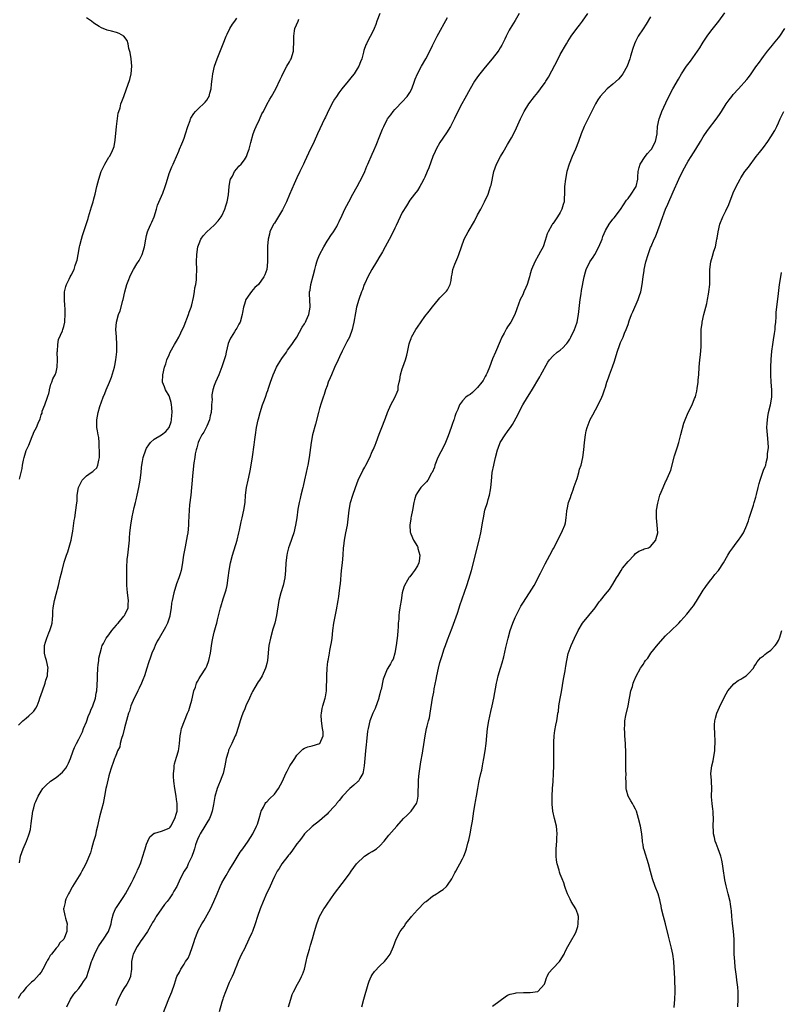
# Model space of a CAD drawing. Units: inches. Extents: x 2541000 to 2544000, y 1536750 to 1539000.
# Drawn here: x 2543223 to 2543426, y 1537178 to 1537439 of the extents above; entities that cross this region are included whole.
import ezdxf

# ---------------------------------------------------------------- set-up
doc = ezdxf.new("R2010")
doc.units = ezdxf.units.IN
doc.header["$MEASUREMENT"] = 0
doc.layers.add('LD25411536_10ft', color=41, linetype='Continuous')

msp = doc.modelspace()

# ---------------------------------------------------------------- linework, layer by layer
at = {"layer": 'LD25411536_10ft'}
for points, elevation in [([(2543318.98, 1537441.02), (2543318.24, 1537439), (2543317.93, 1537438.07), (2543317.51, 1537437), (2543317, 1537435.88), (2543315.96, 1537433.96), (2543315.48, 1537433), (2543315.34, 1537432.66), (2543314.81, 1537431.19), (2543314.72, 1537430.72), (2543314.22, 1537429), (2543313.84, 1537428.16), (2543313.42, 1537427), (2543313, 1537426.28), (2543312.17, 1537425), (2543311.68, 1537424.32), (2543311, 1537423.46), (2543310.6, 1537423), (2543308.94, 1537421), (2543308.11, 1537419.89), (2543307.48, 1537419), (2543307, 1537418.26), (2543306.28, 1537417), (2543305, 1537414.47), (2543304.55, 1537413.45), (2543304.32, 1537413), (2543303.72, 1537411.72), (2543302.49, 1537409), (2543301.56, 1537407), (2543300.08, 1537403.92), (2543299, 1537401.61), (2543298.69, 1537401), (2543297.74, 1537399), (2543297, 1537397.33), (2543296.24, 1537395.76), (2543295, 1537392.92), (2543294.21, 1537391), (2543293.15, 1537388.85), (2543291, 1537385.32), (2543290.78, 1537385), (2543289.82, 1537383), (2543289.68, 1537382.32), (2543289.34, 1537381), (2543289.18, 1537379.18), (2543289.15, 1537377.15), (2543289.17, 1537376.83), (2543289.14, 1537375), (2543288.97, 1537373), (2543288.45, 1537371.55), (2543288.2, 1537371), (2543286.73, 1537369), (2543285.81, 1537368.19), (2543284.89, 1537367.11), (2543284.47, 1537366.47), (2543283.43, 1537365), (2543283, 1537363.76), (2543282.77, 1537363), (2543282.48, 1537361.52), (2543282.4, 1537361), (2543281.86, 1537359), (2543281.55, 1537358.45), (2543281, 1537357.4), (2543280.76, 1537357), (2543280.38, 1537356.38), (2543279.46, 1537355), (2543279.3, 1537354.7), (2543279, 1537353.9), (2543278.74, 1537353.26), (2543278.16, 1537351), (2543277.95, 1537350.05), (2543277.63, 1537349), (2543277, 1537347.08), (2543276.2, 1537345), (2543275.33, 1537343), (2543275, 1537342.18), (2543274.62, 1537341), (2543274.34, 1537339.66), (2543274.37, 1537339), (2543274.43, 1537338.43), (2543274.31, 1537337), (2543274.28, 1537336.29), (2543274.14, 1537335), (2543273.96, 1537334.04), (2543273.7, 1537333), (2543273, 1537331.3), (2543272.25, 1537329.75), (2543271.69, 1537329), (2543271, 1537327.64), (2543270.72, 1537327), (2543270.41, 1537325.59), (2543270.2, 1537325), (2543269.97, 1537323.97), (2543269.84, 1537323), (2543269.61, 1537321.61), (2543269.33, 1537319), (2543268.99, 1537314.99), (2543268.77, 1537313), (2543268.44, 1537310.44), (2543268.29, 1537309), (2543268.16, 1537305.84), (2543268.15, 1537305), (2543267.96, 1537303), (2543267.83, 1537302.17), (2543267.23, 1537299.23), (2543266.84, 1537297), (2543266.47, 1537294.47), (2543266.2, 1537293), (2543265.9, 1537292.1), (2543265.62, 1537291), (2543265, 1537289.39), (2543264.24, 1537287), (2543263.8, 1537285), (2543263.68, 1537284.32), (2543263.51, 1537283), (2543263.2, 1537281), (2543263.16, 1537280.84), (2543263, 1537280.26), (2543262.59, 1537279), (2543262.07, 1537277.93), (2543260.32, 1537275), (2543259.85, 1537274.15), (2543259.31, 1537273), (2543259, 1537272.3), (2543258.45, 1537271), (2543258.05, 1537269.95), (2543257.56, 1537268.44), (2543257.11, 1537267), (2543256.46, 1537265), (2543256.06, 1537263.94), (2543255.67, 1537263), (2543255, 1537261.64), (2543254.7, 1537261), (2543254.19, 1537259.81), (2543253.74, 1537259), (2543252.87, 1537257), (2543252.44, 1537255.56), (2543252.23, 1537255), (2543251.97, 1537254.03), (2543251.14, 1537251.14), (2543250.68, 1537249.32), (2543250.33, 1537248.33), (2543250.02, 1537247), (2543249.89, 1537246.11), (2543249.32, 1537245), (2543249, 1537244.21), (2543248.7, 1537243.3), (2543248.5, 1537243), (2543248.19, 1537242.19), (2543247.56, 1537240.44), (2543247.19, 1537239), (2543247, 1537238.41), (2543246.38, 1537235.62), (2543246.22, 1537235), (2543245.86, 1537233), (2543245.46, 1537231), (2543245, 1537229.41), (2543244.5, 1537227.5), (2543244.13, 1537225.87), (2543243.96, 1537225), (2543243.65, 1537223.65), (2543243.44, 1537222.56), (2543242.92, 1537220.92), (2543242.36, 1537219), (2543242.12, 1537217.88), (2543240.89, 1537215), (2543240.2, 1537213.8), (2543239.84, 1537213), (2543239.49, 1537212.51), (2543237.32, 1537209), (2543237.23, 1537208.77), (2543236.52, 1537207.48), (2543236.23, 1537207), (2543235.56, 1537205.56), (2543235.35, 1537205), (2543235.33, 1537204.67), (2543235, 1537203.33), (2543234.93, 1537203), (2543234.93, 1537202.93), (2543235.25, 1537201.25), (2543235.43, 1537200.57), (2543235.92, 1537199), (2543235.81, 1537198.19), (2543235.82, 1537197), (2543234.98, 1537195), (2543233.99, 1537194.01), (2543233.4, 1537193), (2543233, 1537192.55), (2543231.75, 1537191), (2543231.4, 1537190.6), (2543231, 1537189.88), (2543230.65, 1537189.35), (2543230.49, 1537189), (2543229.47, 1537187), (2543229, 1537186.22), (2543228.47, 1537185.53), (2543227, 1537183.98), (2543226.45, 1537183.55), (2543225.87, 1537183), (2543225, 1537182.09), (2543224.08, 1537181), (2543223.61, 1537180.39), (2543222.84, 1537179.16)], 8760), ([(2543356.06, 1537441), (2543355, 1537439.15), (2543353.66, 1537437), (2543353.45, 1537436.55), (2543352.6, 1537435), (2543352.22, 1537434.22), (2543351.67, 1537433), (2543351.44, 1537432.56), (2543351, 1537431.86), (2543350.69, 1537431.31), (2543350.47, 1537431), (2543348.87, 1537429), (2543347, 1537426.77), (2543345.62, 1537425), (2543345, 1537424.16), (2543344.22, 1537423), (2543343.01, 1537421), (2543341.61, 1537418.39), (2543340.83, 1537417), (2543339.8, 1537415), (2543338.91, 1537413.09), (2543337.81, 1537411), (2543336.74, 1537409.26), (2543335, 1537406.73), (2543334.02, 1537405), (2543333.69, 1537404.31), (2543333.11, 1537403), (2543332.01, 1537399.99), (2543331.63, 1537399), (2543331, 1537397.54), (2543330.74, 1537397), (2543330.14, 1537395.86), (2543329.63, 1537395), (2543329, 1537394.01), (2543328.26, 1537393), (2543327, 1537391.36), (2543326.09, 1537389.91), (2543325, 1537388.1), (2543324.45, 1537387), (2543323.34, 1537384.66), (2543323, 1537383.99), (2543322.04, 1537381.96), (2543320.44, 1537379), (2543319.69, 1537377.69), (2543319.2, 1537376.8), (2543319, 1537376.49), (2543318.1, 1537375), (2543316.87, 1537373), (2543315.81, 1537371), (2543315, 1537369.22), (2543314.9, 1537369), (2543314.39, 1537367.61), (2543314.15, 1537367), (2543313.44, 1537365), (2543312.85, 1537363), (2543312.53, 1537361.47), (2543312.12, 1537359), (2543311.85, 1537357.85), (2543311.67, 1537357), (2543310.95, 1537355), (2543310.26, 1537353.74), (2543309.9, 1537353), (2543309, 1537351.26), (2543308.27, 1537349.73), (2543307.95, 1537349), (2543307, 1537346.93), (2543306.15, 1537345), (2543305.84, 1537344.16), (2543305.32, 1537343), (2543305, 1537342.07), (2543304.6, 1537341), (2543304.23, 1537339.77), (2543303.96, 1537339), (2543303.45, 1537337.45), (2543303, 1537336.02), (2543302.71, 1537335), (2543301.9, 1537331.9), (2543301.16, 1537329), (2543300.76, 1537327), (2543300.23, 1537323), (2543299.87, 1537321), (2543299.71, 1537320.29), (2543299.45, 1537319), (2543299.03, 1537317.03), (2543298.63, 1537315.37), (2543298.55, 1537315), (2543298.04, 1537313), (2543297.88, 1537312.12), (2543297.58, 1537311), (2543297.26, 1537309.26), (2543296.96, 1537307), (2543296.64, 1537305), (2543296.13, 1537303), (2543295, 1537299.71), (2543294.77, 1537299), (2543294.43, 1537297.57), (2543294.28, 1537297), (2543294.03, 1537295), (2543293.95, 1537293), (2543293.79, 1537291), (2543293.33, 1537289), (2543292.69, 1537287), (2543292.19, 1537285), (2543291.58, 1537281), (2543291.08, 1537279), (2543290.59, 1537277.41), (2543289.92, 1537275), (2543289.53, 1537273), (2543289.16, 1537269), (2543289, 1537268.25), (2543288.75, 1537267.25), (2543288.66, 1537267), (2543287.71, 1537265), (2543287, 1537263.83), (2543286.67, 1537263.33), (2543285.83, 1537261.83), (2543285.2, 1537260.8), (2543285, 1537260.4), (2543284.34, 1537259), (2543283.42, 1537257), (2543283, 1537255.95), (2543282.71, 1537255.29), (2543282.16, 1537253.84), (2543281.93, 1537253), (2543281.47, 1537251.47), (2543280.72, 1537249.28), (2543280.6, 1537249), (2543279.71, 1537247), (2543278.82, 1537245.18), (2543278.76, 1537245), (2543278.69, 1537244.69), (2543278.18, 1537243), (2543277.98, 1537242.02), (2543277.83, 1537241), (2543277.35, 1537239), (2543277, 1537238.13), (2543276.57, 1537237), (2543276.1, 1537235.9), (2543275.76, 1537235), (2543275.13, 1537232.87), (2543274.77, 1537230.77), (2543274.43, 1537229), (2543274.07, 1537227.93), (2543273.71, 1537227), (2543273, 1537225.86), (2543272.5, 1537225), (2543271.28, 1537223), (2543271, 1537222.43), (2543270.58, 1537221.42), (2543270.4, 1537221), (2543270.04, 1537220.04), (2543269.71, 1537219), (2543269.58, 1537218.42), (2543269, 1537216.9), (2543268.09, 1537215), (2543267.77, 1537214.23), (2543267.04, 1537213), (2543265.96, 1537211), (2543265.03, 1537209), (2543264.28, 1537207.72), (2543263.91, 1537207), (2543263.51, 1537206.49), (2543263, 1537205.72), (2543262.49, 1537205), (2543261.79, 1537204.21), (2543260.96, 1537203.04), (2543259.56, 1537201), (2543259.34, 1537200.66), (2543259, 1537200.01), (2543258.63, 1537199.37), (2543258.44, 1537199), (2543257.26, 1537197), (2543255.88, 1537195), (2543255.51, 1537194.49), (2543255, 1537193.83), (2543254.48, 1537193), (2543253.42, 1537191), (2543253.34, 1537190.66), (2543252.98, 1537189), (2543252.99, 1537187), (2543252.78, 1537185.22), (2543252.73, 1537185), (2543252.2, 1537183.8), (2543251.73, 1537183), (2543251, 1537181.87), (2543250.46, 1537181), (2543249.99, 1537180.01), (2543249.49, 1537179), (2543249, 1537177.8), (2543248.74, 1537177.26)], 8740), ([(2543261.32, 1537175), (2543262.94, 1537179.06), (2543263.69, 1537181), (2543264.4, 1537183), (2543265, 1537184.81), (2543265.08, 1537185), (2543265.79, 1537186.21), (2543266.11, 1537187), (2543267, 1537188.32), (2543267.39, 1537189), (2543268.05, 1537189.95), (2543268.47, 1537191), (2543269.21, 1537193), (2543269.64, 1537194.36), (2543269.87, 1537195), (2543270.67, 1537197), (2543270.77, 1537197.23), (2543271.71, 1537199), (2543272.2, 1537199.8), (2543274.01, 1537203), (2543274.93, 1537205), (2543275.78, 1537207), (2543276.59, 1537209), (2543277, 1537209.93), (2543277.61, 1537211), (2543278.14, 1537211.86), (2543279, 1537213.32), (2543280.04, 1537215), (2543281.91, 1537218.09), (2543282.63, 1537219), (2543284.02, 1537221), (2543285.26, 1537223), (2543286.25, 1537225), (2543286.47, 1537225.53), (2543286.96, 1537227.04), (2543287.4, 1537228.6), (2543287.49, 1537229), (2543288.06, 1537230.06), (2543288.53, 1537231), (2543288.74, 1537231.26), (2543289, 1537231.48), (2543289.73, 1537232.27), (2543291, 1537233.53), (2543292.11, 1537235), (2543293.17, 1537237), (2543294.05, 1537239), (2543294.35, 1537239.65), (2543295.11, 1537241), (2543295.85, 1537242.15), (2543296.44, 1537243), (2543297, 1537243.88), (2543298.11, 1537245), (2543298.52, 1537245.48), (2543299, 1537245.77), (2543299.9, 1537246.1), (2543301, 1537246.34), (2543303.03, 1537246.97), (2543303.05, 1537247), (2543303.95, 1537249), (2543303.93, 1537250.07), (2543303.82, 1537251), (2543303.53, 1537253), (2543303.47, 1537254.53), (2543303.49, 1537255), (2543303.72, 1537256.28), (2543303.91, 1537257), (2543304.5, 1537259), (2543304.58, 1537259.42), (2543304.82, 1537261), (2543304.92, 1537265), (2543305.04, 1537267), (2543305.22, 1537268.78), (2543305.25, 1537269), (2543305.58, 1537270.42), (2543305.63, 1537271), (2543305.72, 1537271.72), (2543306.02, 1537273), (2543306.17, 1537273.83), (2543306.31, 1537275), (2543306.52, 1537277), (2543306.81, 1537279), (2543307.51, 1537282.49), (2543307.94, 1537285), (2543308.09, 1537286.09), (2543308.34, 1537287.66), (2543308.49, 1537289), (2543308.55, 1537289.45), (2543308.83, 1537293), (2543309.07, 1537295), (2543309.28, 1537297), (2543309.39, 1537299), (2543309.46, 1537299.46), (2543309.62, 1537301), (2543310.02, 1537303), (2543310.39, 1537305), (2543310.86, 1537309), (2543311.26, 1537311), (2543311.84, 1537313), (2543312.51, 1537315), (2543313.29, 1537317), (2543314.49, 1537319.51), (2543315, 1537320.46), (2543315.32, 1537321), (2543316.34, 1537323), (2543317, 1537324.55), (2543317.21, 1537325), (2543317.75, 1537326.25), (2543318.01, 1537327), (2543318.81, 1537329.19), (2543319.57, 1537331), (2543320.35, 1537333), (2543320.51, 1537333.49), (2543321.03, 1537334.97), (2543321.93, 1537337), (2543322.99, 1537338.99), (2543323.66, 1537340.34), (2543323.86, 1537341), (2543323.89, 1537341.89), (2543324.18, 1537343), (2543324.38, 1537343.62), (2543324.5, 1537345), (2543325, 1537346.6), (2543325.11, 1537347), (2543325.83, 1537349), (2543326.16, 1537350.16), (2543326.37, 1537351), (2543326.74, 1537352.74), (2543326.82, 1537353.18), (2543327, 1537353.76), (2543327.33, 1537354.67), (2543327.47, 1537355), (2543328.57, 1537357), (2543329, 1537357.66), (2543331, 1537360.44), (2543332.14, 1537361.86), (2543333, 1537363.07), (2543334.59, 1537365), (2543335, 1537365.45), (2543336.54, 1537367), (2543336.75, 1537367.25), (2543337, 1537367.61), (2543337.75, 1537369), (2543337.98, 1537370.02), (2543338.08, 1537371), (2543338.23, 1537371.76), (2543338.43, 1537373), (2543339, 1537374.39), (2543339.23, 1537375), (2543339.73, 1537376.27), (2543340.06, 1537377), (2543340.7, 1537379), (2543341.43, 1537381), (2543342.53, 1537383), (2543344.16, 1537385.84), (2543345, 1537387.52), (2543345.86, 1537389), (2543346.26, 1537389.74), (2543346.88, 1537391), (2543347.79, 1537393), (2543348.17, 1537394.17), (2543348.47, 1537395), (2543348.59, 1537395.42), (2543349.34, 1537399), (2543350.05, 1537401), (2543351.07, 1537403), (2543351.82, 1537404.18), (2543353, 1537406.16), (2543354.04, 1537407.96), (2543354.72, 1537409.28), (2543355.36, 1537410.64), (2543356.43, 1537413), (2543357.42, 1537415), (2543358.65, 1537417), (2543360.16, 1537419), (2543361, 1537420.02), (2543361.77, 1537421), (2543363, 1537422.7), (2543363.19, 1537423), (2543363.87, 1537424.13), (2543366.44, 1537429), (2543367, 1537430.13), (2543368.63, 1537433), (2543369, 1537433.6), (2543369.92, 1537435), (2543371.38, 1537437), (2543372.11, 1537437.89), (2543372.94, 1537439), (2543374.3, 1537441)], 8730), ([(2543391, 1537440.15), (2543389.82, 1537438.18), (2543389, 1537436.98), (2543387.71, 1537435), (2543387, 1537433.59), (2543386.74, 1537433), (2543386.25, 1537431.75), (2543385.69, 1537429.69), (2543385.46, 1537429), (2543384.74, 1537427), (2543383.66, 1537425), (2543383.39, 1537424.61), (2543383, 1537424.17), (2543382.43, 1537423.57), (2543381, 1537422.21), (2543379.45, 1537421), (2543377.61, 1537419), (2543377, 1537418.03), (2543376.38, 1537417), (2543375, 1537414.31), (2543373.38, 1537411), (2543372.55, 1537409), (2543371.81, 1537407), (2543371.03, 1537404.97), (2543370.19, 1537403), (2543369.39, 1537401), (2543368.77, 1537399), (2543368.35, 1537397), (2543368.15, 1537395), (2543368.13, 1537393.88), (2543368.16, 1537393), (2543368.01, 1537391.99), (2543368.03, 1537391), (2543367.73, 1537390.27), (2543367.44, 1537389), (2543367, 1537388.13), (2543366.27, 1537387), (2543365, 1537385.15), (2543364.92, 1537385.08), (2543364.77, 1537384.77), (2543363.76, 1537383), (2543363.54, 1537382.46), (2543363, 1537380.67), (2543362.41, 1537379), (2543361.73, 1537377.73), (2543361.24, 1537376.76), (2543360.2, 1537375), (2543359.37, 1537373), (2543359, 1537371.79), (2543358.79, 1537371), (2543358.16, 1537369), (2543357.85, 1537368.16), (2543357.34, 1537367), (2543357, 1537366.26), (2543356.37, 1537365), (2543355.44, 1537362.56), (2543354.9, 1537361), (2543353.83, 1537359), (2543353, 1537357.75), (2543352.71, 1537357.29), (2543352.08, 1537356.08), (2543351.48, 1537355), (2543351, 1537353.94), (2543349.81, 1537351), (2543349, 1537349.24), (2543348.2, 1537347), (2543347.53, 1537345.53), (2543347.31, 1537345), (2543347, 1537344.5), (2543346.5, 1537343.5), (2543346.15, 1537343), (2543345, 1537341.6), (2543343.68, 1537340.32), (2543343, 1537339.75), (2543342.53, 1537339.47), (2543341.89, 1537339), (2543341, 1537338.05), (2543340.22, 1537337), (2543339.77, 1537335.77), (2543339.27, 1537334.73), (2543339, 1537333.89), (2543338.77, 1537333.23), (2543338.71, 1537333), (2543338.22, 1537331.78), (2543337.99, 1537331), (2543337.21, 1537328.79), (2543336.47, 1537327), (2543336.01, 1537325.99), (2543334.48, 1537323), (2543333.66, 1537321), (2543333.53, 1537320.47), (2543332.96, 1537319.04), (2543332.8, 1537318.8), (2543331.79, 1537317), (2543331.47, 1537316.53), (2543331, 1537316.1), (2543329.93, 1537315), (2543329, 1537313.71), (2543328.58, 1537313), (2543328.23, 1537311.77), (2543328.05, 1537311), (2543327.68, 1537309), (2543327.34, 1537307.34), (2543327.28, 1537307), (2543327.27, 1537306.73), (2543327.01, 1537305), (2543327.12, 1537303.12), (2543327.15, 1537303), (2543327.27, 1537302.73), (2543327.97, 1537301), (2543329, 1537299.3), (2543329.1, 1537299.1), (2543329.14, 1537299), (2543329.15, 1537298.85), (2543329.62, 1537297), (2543329.48, 1537295.48), (2543329.37, 1537295), (2543329, 1537294.17), (2543328.28, 1537293), (2543327.71, 1537292.29), (2543327, 1537291.29), (2543326.84, 1537291.16), (2543326.73, 1537291), (2543326.38, 1537290.38), (2543325.54, 1537289), (2543325.44, 1537288.56), (2543324.99, 1537287.01), (2543324.67, 1537285), (2543324.41, 1537283.59), (2543324.34, 1537283), (2543324.13, 1537281.87), (2543324.07, 1537281), (2543324.03, 1537280.03), (2543323.91, 1537279), (2543323.89, 1537277.89), (2543323.8, 1537277), (2543323.71, 1537275.71), (2543323.38, 1537273), (2543323.04, 1537271), (2543322.57, 1537269.43), (2543322.3, 1537269), (2543321.87, 1537268.13), (2543321.16, 1537267), (2543321, 1537266.7), (2543320.29, 1537265), (2543319.92, 1537264.08), (2543319.36, 1537261.36), (2543319.24, 1537261), (2543319, 1537260.15), (2543318.76, 1537259.24), (2543318.72, 1537259), (2543317.75, 1537256.25), (2543317.14, 1537255), (2543316.54, 1537253.46), (2543316.35, 1537253), (2543315.88, 1537251), (2543315.78, 1537250.22), (2543315.49, 1537247.49), (2543315.37, 1537246.63), (2543315.18, 1537245), (2543315, 1537243), (2543314.86, 1537241), (2543314.57, 1537239.43), (2543314.46, 1537239), (2543313.68, 1537237.68), (2543313.31, 1537237), (2543313.17, 1537236.83), (2543312.12, 1537235.88), (2543311.05, 1537235), (2543309.08, 1537233), (2543308.2, 1537231.8), (2543307.51, 1537231), (2543307.29, 1537230.71), (2543307, 1537230.36), (2543305.39, 1537228.61), (2543305, 1537228.21), (2543303.65, 1537227), (2543303, 1537226.45), (2543301, 1537224.88), (2543299, 1537222.96), (2543298.17, 1537221.83), (2543297.59, 1537221), (2543297, 1537220.27), (2543295.66, 1537218.34), (2543295, 1537217.59), (2543294.75, 1537217.25), (2543294.53, 1537217), (2543292.97, 1537215), (2543292.24, 1537213.76), (2543291.71, 1537213), (2543291, 1537211.61), (2543290.46, 1537210.46), (2543289.57, 1537208.43), (2543289, 1537207.25), (2543288.02, 1537205), (2543287.2, 1537203), (2543286.52, 1537201), (2543285.87, 1537199), (2543285.14, 1537197), (2543285, 1537196.67), (2543284.24, 1537195), (2543283.81, 1537194.19), (2543283.28, 1537193), (2543283, 1537192.42), (2543282.26, 1537191), (2543281.35, 1537189), (2543281, 1537188.01), (2543280.59, 1537187), (2543280.16, 1537185.84), (2543279.79, 1537185), (2543279, 1537183.43), (2543277.95, 1537181), (2543277.4, 1537179.4), (2543277.25, 1537179), (2543277, 1537178.19), (2543276.32, 1537175.68)], 8720), ([(2543294.71, 1537177), (2543295.32, 1537179), (2543295.73, 1537180.27), (2543296.03, 1537181), (2543297.11, 1537183), (2543297.8, 1537184.2), (2543298.19, 1537185), (2543298.42, 1537185.58), (2543298.96, 1537187), (2543299.47, 1537189), (2543299.73, 1537190.27), (2543300.32, 1537192.32), (2543300.59, 1537193.41), (2543301.08, 1537195.08), (2543301.62, 1537197), (2543302.23, 1537199), (2543303, 1537201), (2543304.15, 1537203), (2543304.5, 1537203.5), (2543305, 1537204.3), (2543307, 1537207.09), (2543309, 1537209.76), (2543311, 1537212.33), (2543311.42, 1537213), (2543312.85, 1537215), (2543314.93, 1537217), (2543316.22, 1537217.78), (2543317, 1537218.28), (2543317.47, 1537218.53), (2543318.1, 1537219), (2543319, 1537219.78), (2543320.16, 1537221), (2543321.43, 1537222.57), (2543323.51, 1537225), (2543325.35, 1537227), (2543326.16, 1537227.84), (2543327.34, 1537229), (2543328.13, 1537230.13), (2543328.77, 1537231), (2543328.84, 1537231.16), (2543329, 1537231.92), (2543329.2, 1537233), (2543329.19, 1537233.19), (2543329.28, 1537237), (2543329.3, 1537237.3), (2543329.47, 1537239), (2543329.92, 1537242.08), (2543330.36, 1537244.36), (2543330.44, 1537245), (2543330.72, 1537246.72), (2543331.05, 1537249), (2543331.47, 1537251), (2543331.61, 1537251.61), (2543331.99, 1537253), (2543332.19, 1537253.81), (2543332.44, 1537255), (2543333.03, 1537259), (2543333.35, 1537260.65), (2543333.48, 1537261.48), (2543333.99, 1537264.01), (2543334.17, 1537265), (2543334.61, 1537267), (2543335, 1537268.48), (2543335.61, 1537270.39), (2543335.78, 1537271), (2543336.16, 1537272.16), (2543336.44, 1537273), (2543337, 1537274.57), (2543338.24, 1537277.76), (2543339.63, 1537281.63), (2543340.1, 1537283), (2543340.32, 1537283.68), (2543342.11, 1537289), (2543342.66, 1537290.66), (2543343.35, 1537293), (2543345.39, 1537301), (2543345.83, 1537303), (2543346.19, 1537305), (2543346.33, 1537305.67), (2543346.54, 1537307), (2543346.97, 1537308.97), (2543347.61, 1537311), (2543347.85, 1537311.85), (2543348.2, 1537313), (2543348.43, 1537314.43), (2543348.55, 1537315), (2543348.68, 1537316.68), (2543348.93, 1537319), (2543349.3, 1537321), (2543349.38, 1537321.38), (2543349.77, 1537323), (2543350.33, 1537325), (2543350.49, 1537325.51), (2543351.05, 1537326.95), (2543352.3, 1537329), (2543353, 1537329.93), (2543353.45, 1537330.55), (2543353.72, 1537331), (2543354.25, 1537331.75), (2543355.69, 1537334.31), (2543356, 1537335), (2543357.07, 1537337), (2543358.25, 1537339), (2543359.3, 1537340.7), (2543361.54, 1537344.46), (2543361.85, 1537345), (2543363.65, 1537348.35), (2543364.14, 1537349), (2543365, 1537349.95), (2543366.18, 1537351), (2543367, 1537351.57), (2543367.73, 1537352.27), (2543368.43, 1537353), (2543368.71, 1537353.29), (2543369, 1537353.66), (2543369.53, 1537354.47), (2543369.81, 1537355), (2543370.75, 1537357), (2543371, 1537357.69), (2543371.44, 1537359), (2543371.86, 1537361), (2543372.21, 1537364.21), (2543372.28, 1537365), (2543372.52, 1537366.52), (2543372.63, 1537367.37), (2543373.37, 1537371), (2543373.68, 1537372.32), (2543373.91, 1537373), (2543374.87, 1537375), (2543375.73, 1537376.27), (2543376.16, 1537377), (2543377.27, 1537379), (2543378.1, 1537381), (2543378.3, 1537381.7), (2543379, 1537383.38), (2543379.97, 1537385), (2543381, 1537386.32), (2543381.31, 1537386.69), (2543383, 1537388.92), (2543384.6, 1537391.4), (2543385, 1537391.87), (2543385.8, 1537393), (2543387, 1537394.77), (2543387.13, 1537395), (2543387.59, 1537397), (2543387.63, 1537397.63), (2543387.7, 1537399), (2543387.94, 1537400.06), (2543388.26, 1537401), (2543389.58, 1537403), (2543390.18, 1537403.82), (2543391, 1537404.7), (2543391.21, 1537405), (2543392.28, 1537407), (2543392.74, 1537409), (2543392.75, 1537409.25), (2543392.88, 1537411), (2543393.25, 1537413), (2543393.44, 1537413.44), (2543394.01, 1537415), (2543395.57, 1537418.43), (2543396.95, 1537421), (2543398.39, 1537423.61), (2543399.23, 1537425), (2543400.59, 1537427), (2543401.63, 1537428.37), (2543404.1, 1537431.9), (2543404.73, 1537433), (2543405, 1537433.44), (2543406.06, 1537435), (2543407, 1537436.29), (2543409.13, 1537439), (2543410.78, 1537441.22)], 8710), ([(2543223, 1537251.88), (2543224.09, 1537253), (2543225, 1537253.71), (2543225.69, 1537254.31), (2543226.73, 1537255.27), (2543227, 1537255.58), (2543227.6, 1537256.4), (2543227.9, 1537257), (2543228.42, 1537258.42), (2543228.66, 1537259), (2543229.32, 1537261), (2543230.02, 1537263), (2543230.23, 1537263.77), (2543230.63, 1537265), (2543230.8, 1537266.8), (2543230.81, 1537267), (2543230.39, 1537269), (2543230.16, 1537269.84), (2543229.87, 1537271), (2543229.9, 1537271.9), (2543229.9, 1537273), (2543230.13, 1537273.87), (2543230.47, 1537275), (2543231, 1537276.36), (2543231.27, 1537277), (2543231.7, 1537278.3), (2543231.89, 1537279), (2543232.02, 1537279.98), (2543232.08, 1537281), (2543232.11, 1537282.11), (2543232.17, 1537283), (2543232.53, 1537285), (2543233, 1537286.66), (2543233.6, 1537289), (2543234.05, 1537291), (2543234.54, 1537293), (2543235.14, 1537295.14), (2543235.73, 1537297), (2543236.09, 1537297.91), (2543236.97, 1537301.03), (2543237.36, 1537303), (2543237.42, 1537303.42), (2543237.75, 1537306.25), (2543237.9, 1537307), (2543238.24, 1537309), (2543238.36, 1537310.36), (2543238.52, 1537311.48), (2543238.59, 1537313), (2543238.91, 1537315), (2543239, 1537315.24), (2543239.58, 1537316.42), (2543239.9, 1537317), (2543241, 1537318.12), (2543242.26, 1537319), (2543242.72, 1537319.28), (2543243, 1537319.57), (2543243.75, 1537320.25), (2543244.08, 1537321), (2543244.28, 1537322.28), (2543244.52, 1537323), (2543244.5, 1537325), (2543244.41, 1537325.59), (2543244.4, 1537327), (2543244.35, 1537328.35), (2543244.17, 1537329), (2543243.94, 1537330.06), (2543243.83, 1537331), (2543243.76, 1537333), (2543243.99, 1537334.01), (2543244.12, 1537335), (2543244.58, 1537336.58), (2543245.5, 1537339), (2543245.95, 1537340.05), (2543246.31, 1537341), (2543247.15, 1537343), (2543247.68, 1537344.32), (2543248.47, 1537347), (2543248.55, 1537347.45), (2543248.88, 1537349), (2543249.1, 1537351.1), (2543249.14, 1537353), (2543249.05, 1537355.05), (2543248.88, 1537357), (2543249.03, 1537359), (2543249.59, 1537361), (2543249.99, 1537362.01), (2543250.7, 1537364.7), (2543250.79, 1537365), (2543251.26, 1537367), (2543251.79, 1537369), (2543252.27, 1537370.27), (2543252.53, 1537371), (2543252.67, 1537371.33), (2543253.57, 1537373), (2543254.46, 1537374.46), (2543255, 1537375.39), (2543255.84, 1537377), (2543256.5, 1537379), (2543256.78, 1537381), (2543257, 1537382.05), (2543257.22, 1537383), (2543257.39, 1537383.39), (2543258.17, 1537385), (2543258.45, 1537385.55), (2543259.01, 1537387.01), (2543259.67, 1537389), (2543259.94, 1537390.06), (2543261.3, 1537393.3), (2543261.96, 1537395), (2543262.2, 1537395.8), (2543262.6, 1537397), (2543263, 1537398.5), (2543263.73, 1537400.27), (2543264.07, 1537401), (2543264.39, 1537401.61), (2543264.96, 1537403), (2543265.6, 1537404.4), (2543265.78, 1537405), (2543266.36, 1537406.36), (2543266.66, 1537407), (2543267, 1537407.86), (2543267.4, 1537409), (2543268.01, 1537411), (2543268.57, 1537412.57), (2543268.71, 1537413), (2543268.79, 1537413.21), (2543269.55, 1537414.45), (2543270.02, 1537415), (2543271, 1537415.93), (2543272.18, 1537417), (2543272.58, 1537417.42), (2543273, 1537418), (2543273.4, 1537418.6), (2543273.61, 1537419), (2543273.83, 1537419.83), (2543274.17, 1537421), (2543274.27, 1537422.27), (2543274.43, 1537423.57), (2543274.59, 1537425), (2543275.1, 1537427), (2543275.82, 1537429), (2543277.36, 1537433), (2543278.17, 1537435), (2543278.43, 1537435.57), (2543279.17, 1537437), (2543279.85, 1537438.15), (2543280.45, 1537439), (2543281, 1537439.75)], 8780), ([(2543223.21, 1537215.21), (2543223.48, 1537217), (2543224.17, 1537219), (2543225.12, 1537221), (2543225.59, 1537222.41), (2543225.84, 1537223), (2543226.12, 1537224.12), (2543226.26, 1537225), (2543226.3, 1537225.7), (2543226.78, 1537229), (2543227, 1537229.84), (2543227.34, 1537231), (2543227.58, 1537231.58), (2543228.22, 1537233), (2543229, 1537234.34), (2543229.42, 1537235), (2543230.21, 1537235.79), (2543231.5, 1537237), (2543233, 1537237.98), (2543234.62, 1537239.38), (2543235.54, 1537240.46), (2543235.88, 1537241), (2543236.25, 1537241.75), (2543236.81, 1537243), (2543237.46, 1537245), (2543237.87, 1537245.87), (2543238.34, 1537247), (2543239, 1537248.11), (2543239.41, 1537249), (2543239.94, 1537250.06), (2543240.28, 1537251), (2543241, 1537252.77), (2543241.61, 1537254.39), (2543241.91, 1537255), (2543242.18, 1537255.82), (2543242.75, 1537257), (2543243.42, 1537259), (2543243.65, 1537260.35), (2543243.83, 1537261), (2543243.96, 1537264.04), (2543243.93, 1537265), (2543244.05, 1537267), (2543244.13, 1537267.87), (2543244.3, 1537269), (2543244.36, 1537269.64), (2543244.66, 1537271), (2543245, 1537272.29), (2543245.23, 1537273), (2543245.56, 1537273.56), (2543246.3, 1537275), (2543247, 1537275.9), (2543247.76, 1537277), (2543249, 1537278.46), (2543249.22, 1537278.78), (2543249.44, 1537279), (2543251, 1537280.8), (2543251.15, 1537281), (2543251.33, 1537281.33), (2543252.08, 1537283), (2543252.09, 1537283.91), (2543252.21, 1537285), (2543251.95, 1537287), (2543251.88, 1537288.12), (2543251.79, 1537289), (2543251.74, 1537289.74), (2543251.77, 1537292.23), (2543251.74, 1537293), (2543251.74, 1537293.74), (2543251.85, 1537295.85), (2543251.99, 1537297), (2543252.14, 1537297.85), (2543252.44, 1537301), (2543252.46, 1537301.54), (2543252.59, 1537303), (2543252.82, 1537305), (2543253.2, 1537307.2), (2543253.74, 1537309.74), (2543254.04, 1537311), (2543254.26, 1537311.74), (2543254.52, 1537313), (2543254.97, 1537315.03), (2543255.3, 1537317), (2543255.54, 1537319), (2543255.66, 1537320.34), (2543255.76, 1537321), (2543255.95, 1537321.95), (2543256.13, 1537323), (2543256.77, 1537325), (2543257, 1537325.45), (2543257.62, 1537326.38), (2543258.05, 1537327), (2543259, 1537327.89), (2543260.95, 1537329.05), (2543262.11, 1537329.89), (2543262.98, 1537331), (2543263.51, 1537332.49), (2543263.62, 1537333), (2543263.75, 1537334.25), (2543263.81, 1537335), (2543263.69, 1537336.31), (2543263.66, 1537337), (2543263.58, 1537337.58), (2543263.11, 1537339.11), (2543263, 1537339.37), (2543262.07, 1537341), (2543261.78, 1537341.78), (2543261.27, 1537343), (2543261.29, 1537345), (2543261.78, 1537347), (2543262.1, 1537347.9), (2543262.43, 1537349), (2543263, 1537350.26), (2543263.31, 1537351), (2543264.43, 1537353), (2543265, 1537353.93), (2543265.58, 1537355), (2543266.16, 1537356.16), (2543267, 1537357.96), (2543268.13, 1537361), (2543268.34, 1537361.66), (2543268.85, 1537363), (2543269, 1537363.55), (2543269.52, 1537365.52), (2543269.76, 1537367), (2543269.88, 1537368.12), (2543270.08, 1537369), (2543270.25, 1537370.25), (2543270.32, 1537371), (2543270.38, 1537373), (2543270.32, 1537375), (2543270.36, 1537377), (2543270.68, 1537379), (2543271, 1537379.89), (2543271.47, 1537381), (2543272.09, 1537381.91), (2543273.04, 1537383), (2543275, 1537384.77), (2543276.05, 1537385.95), (2543276.82, 1537387), (2543277, 1537387.28), (2543277.83, 1537389), (2543278.1, 1537389.9), (2543278.48, 1537391), (2543278.81, 1537392.81), (2543278.95, 1537395), (2543279.25, 1537396.75), (2543279.34, 1537397), (2543279.81, 1537397.81), (2543280.42, 1537399), (2543281, 1537399.76), (2543281.56, 1537400.44), (2543282.12, 1537401), (2543283, 1537402.15), (2543283.55, 1537403), (2543283.95, 1537404.05), (2543284.27, 1537405), (2543284.69, 1537406.69), (2543285.38, 1537409), (2543285.82, 1537410.18), (2543286.16, 1537411), (2543287, 1537412.87), (2543287.68, 1537414.32), (2543288.06, 1537415), (2543289, 1537416.83), (2543289.75, 1537418.25), (2543290.22, 1537419), (2543291.38, 1537421), (2543292.56, 1537423.44), (2543293, 1537424.39), (2543293.26, 1537425), (2543294.34, 1537427), (2543295, 1537428.15), (2543295.3, 1537428.7), (2543295.43, 1537429), (2543296.04, 1537431), (2543296.05, 1537431.95), (2543296.16, 1537433), (2543296.18, 1537434.18), (2543296.12, 1537435), (2543296.37, 1537436.37), (2543296.46, 1537437), (2543297.27, 1537439), (2543297.49, 1537439.49)], 8770), ([(2543223.26, 1537317.26), (2543223.64, 1537319), (2543223.92, 1537320.08), (2543224.05, 1537321), (2543224.29, 1537322.29), (2543224.48, 1537323), (2543225, 1537324.83), (2543225.07, 1537325), (2543225.75, 1537326.25), (2543226.58, 1537328.58), (2543226.83, 1537329.17), (2543227, 1537329.76), (2543227.76, 1537331), (2543228.15, 1537332.15), (2543228.68, 1537333.32), (2543229, 1537334.36), (2543229.21, 1537334.79), (2543229.21, 1537335), (2543229.29, 1537335.29), (2543229.96, 1537337), (2543230.68, 1537339), (2543230.74, 1537339.26), (2543231, 1537340.01), (2543231.16, 1537340.84), (2543231.21, 1537341), (2543231.53, 1537342.47), (2543231.79, 1537343), (2543232.09, 1537343.91), (2543232.74, 1537345), (2543233, 1537345.69), (2543233.28, 1537347), (2543233.34, 1537349), (2543233.26, 1537351), (2543233.3, 1537351.3), (2543233.38, 1537353), (2543233.64, 1537354.36), (2543234.64, 1537356.64), (2543234.76, 1537357), (2543235, 1537357.81), (2543235.27, 1537359), (2543235.28, 1537359.28), (2543235.4, 1537361), (2543235.37, 1537362.63), (2543235.31, 1537363.31), (2543235.2, 1537365), (2543235.22, 1537365.22), (2543235.2, 1537367), (2543235.51, 1537368.49), (2543235.69, 1537369), (2543236.44, 1537370.44), (2543236.71, 1537371), (2543237, 1537371.5), (2543237.73, 1537373), (2543238.06, 1537374.06), (2543238.4, 1537375), (2543238.52, 1537375.48), (2543238.84, 1537377), (2543239.22, 1537379), (2543239.31, 1537379.31), (2543239.7, 1537381), (2543239.97, 1537382.03), (2543241, 1537385.19), (2543241.48, 1537386.52), (2543241.6, 1537387), (2543241.83, 1537387.83), (2543242.41, 1537389.59), (2543242.8, 1537391), (2543243, 1537391.77), (2543243.31, 1537393), (2543243.78, 1537395), (2543244.32, 1537397), (2543244.97, 1537399.03), (2543245.92, 1537401), (2543247, 1537402.82), (2543247.12, 1537403), (2543247.81, 1537404.19), (2543248.36, 1537405.64), (2543248.65, 1537407.35), (2543249.04, 1537410.96), (2543249.48, 1537414.52), (2543249.63, 1537415), (2543249.96, 1537415.96), (2543250.21, 1537417), (2543250.39, 1537417.61), (2543250.95, 1537419), (2543251.69, 1537421), (2543252, 1537422), (2543252.54, 1537423.46), (2543252.88, 1537425), (2543253.05, 1537427), (2543252.9, 1537429), (2543252.66, 1537430.66), (2543252.29, 1537431.71), (2543252.08, 1537433), (2543251.85, 1537433.85), (2543250.99, 1537434.99), (2543249.69, 1537435.69), (2543249, 1537435.95), (2543247.7, 1537436.3), (2543246.55, 1537436.55), (2543245, 1537437.21), (2543244.4, 1537437.6), (2543243, 1537438.47), (2543242.36, 1537439), (2543241, 1537439.91)], 8790), ([(2543235.77, 1537177), (2543236.81, 1537179), (2543237.69, 1537180.31), (2543238.22, 1537181), (2543239, 1537181.87), (2543239.84, 1537183), (2543240.27, 1537183.73), (2543241, 1537184.8), (2543241.12, 1537185), (2543241.56, 1537186.44), (2543241.77, 1537187), (2543242.35, 1537189), (2543242.59, 1537189.41), (2543243.15, 1537190.85), (2543243.19, 1537191), (2543244.23, 1537193), (2543244.53, 1537193.47), (2543245.58, 1537195), (2543246.89, 1537197), (2543247.45, 1537198.55), (2543247.6, 1537199), (2543247.8, 1537200.2), (2543248.19, 1537201.81), (2543248.72, 1537203), (2543249, 1537203.39), (2543250.06, 1537205), (2543251, 1537206.34), (2543251.39, 1537207), (2543252.49, 1537209), (2543253, 1537209.98), (2543253.56, 1537211), (2543253.99, 1537212.01), (2543254.54, 1537213), (2543254.64, 1537213.36), (2543255, 1537214.15), (2543255.24, 1537214.76), (2543255.37, 1537215), (2543255.59, 1537215.59), (2543256.47, 1537218.47), (2543256.61, 1537219), (2543257, 1537220.23), (2543257.32, 1537221), (2543257.86, 1537222.14), (2543259, 1537223.14), (2543259.17, 1537223.17), (2543261, 1537223.67), (2543263, 1537224.5), (2543263.24, 1537224.76), (2543263.42, 1537225), (2543264.56, 1537227), (2543265, 1537228.48), (2543265.11, 1537229), (2543265.13, 1537231), (2543265, 1537232.09), (2543264.86, 1537233), (2543264.49, 1537235), (2543264.22, 1537237), (2543264.19, 1537238.19), (2543264.14, 1537239), (2543264.31, 1537240.31), (2543264.35, 1537241), (2543264.44, 1537241.56), (2543265, 1537243.31), (2543265.49, 1537245), (2543265.56, 1537245.55), (2543265.76, 1537247), (2543265.93, 1537249), (2543266.09, 1537249.91), (2543266.33, 1537251), (2543267.07, 1537253), (2543267.92, 1537255), (2543268.22, 1537255.78), (2543268.62, 1537257), (2543269, 1537258.46), (2543269.48, 1537260.52), (2543269.6, 1537261), (2543269.98, 1537261.98), (2543270.31, 1537263), (2543270.51, 1537263.48), (2543271, 1537264.24), (2543271.27, 1537264.73), (2543271.47, 1537265), (2543272.76, 1537267), (2543273, 1537267.5), (2543273.58, 1537269), (2543274.01, 1537271), (2543274.19, 1537272.19), (2543274.28, 1537273), (2543274.56, 1537274.56), (2543274.62, 1537275), (2543275, 1537276.53), (2543275.55, 1537278.45), (2543275.68, 1537279), (2543275.86, 1537279.86), (2543276.63, 1537283), (2543276.71, 1537283.29), (2543277.4, 1537285.4), (2543277.94, 1537287), (2543278.17, 1537287.83), (2543278.43, 1537289), (2543278.7, 1537291), (2543278.94, 1537293), (2543279.32, 1537295), (2543279.85, 1537297), (2543281.08, 1537301), (2543281.57, 1537303), (2543281.71, 1537303.71), (2543281.94, 1537305), (2543282.13, 1537305.87), (2543282.39, 1537307), (2543282.88, 1537309), (2543283.19, 1537311), (2543283.34, 1537313), (2543283.61, 1537315), (2543284.05, 1537317), (2543284.47, 1537319), (2543284.54, 1537319.46), (2543284.82, 1537321), (2543285.16, 1537323.16), (2543285.61, 1537326.39), (2543285.77, 1537327.77), (2543285.96, 1537329), (2543286.26, 1537331), (2543286.65, 1537333), (2543286.74, 1537333.26), (2543287.19, 1537335), (2543287.87, 1537337), (2543288.35, 1537338.35), (2543288.72, 1537339.28), (2543289, 1537340.21), (2543289.21, 1537340.79), (2543289.4, 1537341.4), (2543289.95, 1537343), (2543290.65, 1537345), (2543291, 1537345.79), (2543291.58, 1537347), (2543292.1, 1537347.9), (2543293, 1537349.31), (2543294.22, 1537351), (2543294.51, 1537351.49), (2543295.64, 1537353), (2543296.13, 1537353.87), (2543296.93, 1537355), (2543298.39, 1537357.61), (2543299, 1537358.5), (2543299.15, 1537358.85), (2543299.25, 1537359), (2543299.45, 1537359.45), (2543300.11, 1537361), (2543300.51, 1537363), (2543300.42, 1537365), (2543300.33, 1537366.33), (2543300.36, 1537367), (2543300.52, 1537367.48), (2543300.68, 1537369), (2543301.26, 1537371.26), (2543301.73, 1537373), (2543302.03, 1537374.03), (2543302.28, 1537375), (2543302.46, 1537375.54), (2543303, 1537376.91), (2543304.13, 1537379), (2543305, 1537380.46), (2543305.38, 1537381), (2543306.01, 1537381.99), (2543306.73, 1537383), (2543307.57, 1537384.43), (2543307.88, 1537385), (2543308.25, 1537385.75), (2543309, 1537387.39), (2543309.71, 1537389), (2543310.75, 1537391), (2543311.86, 1537393), (2543313.01, 1537395), (2543313.67, 1537396.33), (2543314.05, 1537397), (2543315, 1537399.04), (2543315.59, 1537400.41), (2543315.83, 1537401), (2543317, 1537403.62), (2543317.4, 1537404.6), (2543318.02, 1537406.02), (2543319, 1537408.5), (2543319.74, 1537410.26), (2543320.06, 1537411), (2543321, 1537412.85), (2543321.09, 1537413), (2543321.91, 1537414.09), (2543322.56, 1537415), (2543323, 1537415.51), (2543323.75, 1537416.25), (2543324.44, 1537417), (2543325, 1537417.55), (2543326.29, 1537419), (2543327, 1537420.04), (2543327.51, 1537421), (2543328.27, 1537423), (2543328.45, 1537423.55), (2543329.03, 1537424.97), (2543330.12, 1537427), (2543331.26, 1537429), (2543332.29, 1537431), (2543333, 1537432.51), (2543334.3, 1537435), (2543337, 1537439.99)], 8750), ([(2543314.21, 1537177), (2543314.73, 1537179), (2543315.92, 1537183), (2543316.2, 1537183.8), (2543316.72, 1537185), (2543317, 1537185.47), (2543317.61, 1537186.39), (2543319, 1537187.86), (2543320.22, 1537189), (2543321, 1537189.93), (2543321.78, 1537191), (2543322.66, 1537193), (2543323, 1537194.03), (2543323.36, 1537195), (2543324.46, 1537197), (2543325, 1537197.74), (2543325.54, 1537198.46), (2543325.88, 1537199), (2543327.24, 1537200.76), (2543327.42, 1537201), (2543329, 1537202.79), (2543331, 1537204.77), (2543331.31, 1537205), (2543333, 1537206.38), (2543334.1, 1537207), (2543334.65, 1537207.35), (2543335, 1537207.65), (2543335.84, 1537208.16), (2543336.73, 1537209), (2543337, 1537209.3), (2543338.12, 1537211), (2543339, 1537212.59), (2543339.19, 1537213), (2543339.84, 1537214.16), (2543340.26, 1537215), (2543341, 1537216.33), (2543341.32, 1537217), (2543341.81, 1537218.19), (2543342.07, 1537219), (2543342.45, 1537220.45), (2543342.7, 1537221.3), (2543343.06, 1537223), (2543343.43, 1537225), (2543343.65, 1537226.35), (2543344.03, 1537229), (2543344.39, 1537231), (2543344.47, 1537231.53), (2543344.75, 1537233), (2543345.05, 1537235), (2543345.37, 1537236.63), (2543345.5, 1537237.5), (2543345.87, 1537239), (2543346.13, 1537239.87), (2543346.28, 1537241), (2543346.43, 1537241.57), (2543346.69, 1537243), (2543347.05, 1537245), (2543347.29, 1537247), (2543347.47, 1537249), (2543347.68, 1537251), (2543347.97, 1537253), (2543348.5, 1537255.5), (2543348.87, 1537257), (2543349.3, 1537259), (2543350.08, 1537263), (2543350.24, 1537263.76), (2543350.52, 1537265), (2543351.12, 1537267), (2543351.58, 1537268.42), (2543352.02, 1537269.98), (2543352.5, 1537272.5), (2543353.1, 1537275), (2543353.7, 1537277), (2543354.42, 1537279), (2543355, 1537280.44), (2543355.26, 1537281), (2543356.54, 1537283.46), (2543357, 1537284.25), (2543358.82, 1537287), (2543360.04, 1537289), (2543361.76, 1537292.24), (2543362.13, 1537293), (2543363, 1537294.7), (2543364.26, 1537297), (2543365, 1537298.52), (2543365.17, 1537298.83), (2543367.3, 1537303), (2543367.58, 1537303.58), (2543368.19, 1537305), (2543368.36, 1537305.64), (2543368.6, 1537307), (2543368.7, 1537308.7), (2543368.76, 1537309), (2543368.81, 1537309.19), (2543369.18, 1537311), (2543369.67, 1537312.33), (2543369.89, 1537313), (2543370.42, 1537314.42), (2543370.62, 1537315), (2543370.69, 1537315.31), (2543371.44, 1537317.44), (2543371.91, 1537319), (2543372.12, 1537319.88), (2543372.51, 1537321), (2543372.98, 1537322.98), (2543373.23, 1537325), (2543373.39, 1537327), (2543373.66, 1537329), (2543373.89, 1537330.11), (2543374.14, 1537331), (2543374.94, 1537333.06), (2543375.62, 1537334.38), (2543377.09, 1537337), (2543378.07, 1537339), (2543378.33, 1537339.67), (2543378.78, 1537341), (2543379, 1537341.73), (2543379.34, 1537343), (2543379.79, 1537344.21), (2543380.04, 1537345), (2543380.89, 1537347.11), (2543381.41, 1537348.59), (2543382.12, 1537351), (2543382.79, 1537353), (2543383, 1537353.57), (2543383.67, 1537355), (2543384.07, 1537356.07), (2543384.48, 1537357), (2543385, 1537358.31), (2543385.34, 1537359.34), (2543385.96, 1537361), (2543386.26, 1537361.74), (2543387.66, 1537365), (2543388.03, 1537366.03), (2543388.37, 1537367), (2543388.5, 1537367.5), (2543388.78, 1537369), (2543389.04, 1537371), (2543389.31, 1537372.69), (2543389.33, 1537373), (2543389.77, 1537375), (2543390.35, 1537377), (2543391, 1537378.82), (2543391.12, 1537379.12), (2543391.96, 1537381), (2543392.31, 1537381.69), (2543393.55, 1537385), (2543393.79, 1537385.79), (2543394.98, 1537388.98), (2543395.63, 1537390.37), (2543397, 1537393.64), (2543398.53, 1537397), (2543399.51, 1537399), (2543400.57, 1537401), (2543401, 1537401.74), (2543401.75, 1537403), (2543403.03, 1537405), (2543404.27, 1537407), (2543405, 1537408.22), (2543406.12, 1537409.88), (2543408.72, 1537413.28), (2543409.54, 1537414.46), (2543409.83, 1537415), (2543411.11, 1537417), (2543411.93, 1537418.07), (2543412.61, 1537419), (2543413, 1537419.48), (2543414.34, 1537421), (2543416.56, 1537423.44), (2543417, 1537424.05), (2543417.78, 1537425), (2543419, 1537426.82), (2543419.93, 1537428.07), (2543420.55, 1537429), (2543421, 1537429.55), (2543422.06, 1537431), (2543423.41, 1537432.59), (2543423.7, 1537433), (2543425, 1537434.59), (2543425.32, 1537435), (2543426.73, 1537437)], 8700), ([(2543349, 1537177.16), (2543351, 1537178.68), (2543352.35, 1537179.65), (2543353, 1537180.04), (2543353.65, 1537180.35), (2543355, 1537180.63), (2543355.29, 1537180.71), (2543357.19, 1537180.81), (2543359, 1537180.81), (2543361, 1537181.02), (2543362.84, 1537183), (2543363, 1537183.49), (2543363.32, 1537184.68), (2543363.51, 1537185), (2543363.98, 1537186.02), (2543365, 1537187.16), (2543366.82, 1537189), (2543367, 1537189.26), (2543368.01, 1537191), (2543368.33, 1537191.67), (2543368.99, 1537193), (2543369.74, 1537194.26), (2543371, 1537196.54), (2543371.19, 1537197), (2543371.64, 1537198.36), (2543371.79, 1537199), (2543371.81, 1537201), (2543371.62, 1537201.62), (2543371.09, 1537203), (2543369.93, 1537205), (2543369.6, 1537205.6), (2543368.88, 1537207), (2543368.41, 1537208.41), (2543368.18, 1537209), (2543367.92, 1537209.92), (2543367.53, 1537211), (2543367, 1537212.25), (2543366.81, 1537212.81), (2543366.69, 1537213.31), (2543366.18, 1537215), (2543366, 1537216), (2543365.92, 1537217), (2543365.9, 1537217.91), (2543365.94, 1537219), (2543366.06, 1537221), (2543366.07, 1537221.93), (2543366.13, 1537223), (2543366.06, 1537224.06), (2543365.95, 1537225), (2543365.48, 1537227), (2543365.03, 1537229.03), (2543364.83, 1537230.83), (2543364.85, 1537231.15), (2543364.83, 1537233), (2543364.97, 1537235.03), (2543365.14, 1537236.86), (2543365.23, 1537239), (2543365.24, 1537241), (2543365.24, 1537245), (2543365.25, 1537245.25), (2543365.27, 1537247), (2543365.3, 1537247.3), (2543365.38, 1537249), (2543365.54, 1537250.46), (2543365.84, 1537251.84), (2543366.07, 1537253), (2543366.22, 1537254.22), (2543366.38, 1537255), (2543366.5, 1537255.5), (2543366.62, 1537257), (2543366.94, 1537258.94), (2543367.3, 1537260.7), (2543367.61, 1537262.39), (2543367.89, 1537264.11), (2543368.29, 1537266.29), (2543368.39, 1537267), (2543368.44, 1537267.56), (2543368.71, 1537269), (2543369.13, 1537270.87), (2543369.87, 1537273), (2543370.74, 1537275), (2543371.74, 1537277), (2543372.94, 1537279), (2543374.62, 1537281), (2543376.24, 1537283), (2543377.35, 1537284.65), (2543377.65, 1537285), (2543379, 1537286.7), (2543380.07, 1537287.93), (2543381, 1537289.36), (2543381.92, 1537291), (2543382.39, 1537291.61), (2543383.14, 1537293), (2543383.58, 1537293.58), (2543385, 1537295.38), (2543386.61, 1537297), (2543387, 1537297.49), (2543387.92, 1537298.08), (2543389, 1537298.55), (2543389.3, 1537298.7), (2543390.41, 1537299), (2543391, 1537299.3), (2543392.39, 1537301), (2543392.51, 1537301.49), (2543392.91, 1537303), (2543392.78, 1537305), (2543392.57, 1537307), (2543392.56, 1537308.56), (2543392.6, 1537309), (2543392.89, 1537310.89), (2543393.5, 1537313), (2543393.78, 1537313.78), (2543394.31, 1537315), (2543395, 1537316.5), (2543395.17, 1537316.83), (2543395.41, 1537317.41), (2543396.15, 1537319), (2543396.4, 1537319.6), (2543397.4, 1537323.4), (2543397.87, 1537325), (2543398.14, 1537325.86), (2543398.48, 1537327), (2543399.07, 1537329.07), (2543399.86, 1537332.14), (2543400.16, 1537333), (2543401, 1537334.94), (2543402.09, 1537337), (2543402.71, 1537338.71), (2543402.9, 1537339.1), (2543403, 1537339.55), (2543403.33, 1537340.67), (2543403.36, 1537341.36), (2543403.64, 1537343), (2543403.67, 1537343.67), (2543403.79, 1537345), (2543403.91, 1537347), (2543404, 1537348), (2543404.11, 1537349), (2543404.29, 1537350.29), (2543404.48, 1537352.48), (2543404.49, 1537353), (2543404.46, 1537353.54), (2543404.49, 1537357), (2543404.68, 1537358.68), (2543404.73, 1537359), (2543405.19, 1537361), (2543405.93, 1537363.94), (2543406.16, 1537365), (2543406.44, 1537366.44), (2543406.53, 1537367), (2543406.76, 1537369), (2543406.78, 1537371.22), (2543406.74, 1537373), (2543407, 1537375), (2543407.47, 1537376.53), (2543407.85, 1537377.85), (2543408.22, 1537379), (2543408.52, 1537380.52), (2543408.64, 1537381), (2543408.7, 1537381.3), (2543408.95, 1537383), (2543409.44, 1537385), (2543410.25, 1537387), (2543411, 1537388.56), (2543411.77, 1537390.23), (2543413, 1537393.35), (2543413.77, 1537395), (2543414.79, 1537397), (2543415, 1537397.34), (2543416.08, 1537399), (2543417, 1537400.18), (2543419.07, 1537403), (2543419.95, 1537404.05), (2543420.63, 1537405), (2543421, 1537405.41), (2543422.18, 1537407), (2543423, 1537408.27), (2543424.05, 1537409.95), (2543424.55, 1537411), (2543425, 1537412), (2543425.48, 1537413), (2543426.47, 1537415)], 8690), ([(2543397.24, 1537176.76), (2543397.46, 1537179), (2543397.51, 1537181), (2543397.43, 1537184.57), (2543397.31, 1537187.31), (2543397.19, 1537189), (2543396.94, 1537191), (2543396.6, 1537192.6), (2543395.73, 1537195.73), (2543394.96, 1537199), (2543394.4, 1537201), (2543393.91, 1537203), (2543393.79, 1537203.79), (2543393.53, 1537205), (2543393.45, 1537205.45), (2543393.01, 1537207.01), (2543392.23, 1537209), (2543391.5, 1537211), (2543391, 1537212.94), (2543390.49, 1537215), (2543389.31, 1537218.69), (2543389.15, 1537219.15), (2543389, 1537220.13), (2543388.87, 1537220.87), (2543388.86, 1537221.14), (2543388.66, 1537223), (2543388.3, 1537225), (2543387.83, 1537227), (2543387.26, 1537229), (2543387.18, 1537229.18), (2543387, 1537229.55), (2543386.46, 1537230.46), (2543386.18, 1537231), (2543385.72, 1537231.72), (2543385.02, 1537233), (2543384.6, 1537234.6), (2543384.54, 1537235), (2543384.52, 1537235.49), (2543384.5, 1537237), (2543384.46, 1537237.54), (2543384.48, 1537239), (2543384.42, 1537239.58), (2543384.41, 1537241), (2543384.38, 1537241.62), (2543384.4, 1537245), (2543384.37, 1537246.37), (2543384.35, 1537247), (2543384.2, 1537249), (2543384.16, 1537249.84), (2543384.03, 1537251), (2543384.12, 1537251.88), (2543384.14, 1537253), (2543384.43, 1537254.43), (2543385.03, 1537256.97), (2543385.38, 1537259), (2543385.5, 1537259.5), (2543385.79, 1537261), (2543386.16, 1537262.16), (2543386.4, 1537263), (2543386.55, 1537263.45), (2543387.13, 1537264.87), (2543388.34, 1537267), (2543388.63, 1537267.37), (2543389, 1537267.98), (2543389.42, 1537268.58), (2543389.68, 1537269), (2543390.31, 1537269.69), (2543391.11, 1537271), (2543393, 1537273.41), (2543395, 1537275.58), (2543396.43, 1537277), (2543396.74, 1537277.26), (2543397, 1537277.52), (2543397.77, 1537278.23), (2543398.47, 1537279), (2543399, 1537279.54), (2543400.66, 1537281.34), (2543401, 1537281.8), (2543401.96, 1537283), (2543402.39, 1537283.61), (2543403, 1537284.56), (2543403.19, 1537284.81), (2543405, 1537287.7), (2543405.52, 1537288.48), (2543405.89, 1537289), (2543407, 1537290.47), (2543407.44, 1537291), (2543408.12, 1537291.88), (2543409.03, 1537292.97), (2543410.36, 1537295), (2543411.57, 1537297), (2543412.08, 1537297.92), (2543412.86, 1537299), (2543413.74, 1537300.26), (2543414.37, 1537301), (2543415, 1537301.9), (2543415.68, 1537303), (2543416.57, 1537305), (2543416.68, 1537305.32), (2543417, 1537306.2), (2543417.17, 1537306.83), (2543417.37, 1537307.37), (2543417.88, 1537309), (2543418.37, 1537310.37), (2543418.58, 1537311), (2543419, 1537312.47), (2543419.19, 1537313.19), (2543419.61, 1537315), (2543419.89, 1537316.11), (2543420.15, 1537317), (2543421, 1537319.59), (2543421.43, 1537320.57), (2543421.6, 1537321), (2543421.69, 1537321.69), (2543422.11, 1537323), (2543422.1, 1537324.1), (2543422.29, 1537325), (2543422.33, 1537325.67), (2543422.26, 1537327), (2543422.09, 1537329), (2543422.03, 1537330.03), (2543421.95, 1537331), (2543422.01, 1537332.01), (2543422.04, 1537333), (2543422.17, 1537333.83), (2543422.38, 1537335), (2543422.85, 1537337), (2543423.21, 1537339), (2543423.24, 1537341), (2543423.06, 1537343), (2543422.94, 1537345), (2543422.97, 1537347.03), (2543423.09, 1537349.09), (2543423.25, 1537351.25), (2543423.47, 1537353), (2543423.72, 1537354.28), (2543423.94, 1537355.94), (2543424.11, 1537357), (2543424.16, 1537357.85), (2543424.29, 1537359), (2543424.39, 1537360.39), (2543424.38, 1537361), (2543424.4, 1537361.6), (2543424.53, 1537363), (2543425, 1537366.61), (2543425.28, 1537369), (2543425.6, 1537371), (2543425.83, 1537372.17)], 8680), ([(2543414.18, 1537177), (2543414.31, 1537179), (2543414.31, 1537181), (2543414.17, 1537182.17), (2543413.97, 1537184.03), (2543413.82, 1537185), (2543413.68, 1537186.32), (2543413.52, 1537187.52), (2543413.37, 1537189), (2543413.24, 1537191), (2543413.18, 1537195), (2543413.04, 1537197), (2543412.77, 1537199.23), (2543412.57, 1537201), (2543412.47, 1537202.47), (2543412.39, 1537203), (2543412.26, 1537204.26), (2543412.13, 1537205), (2543411.67, 1537207), (2543411.2, 1537208.8), (2543411.1, 1537209.1), (2543410.75, 1537210.75), (2543410.29, 1537213.71), (2543410.13, 1537215), (2543409.98, 1537215.98), (2543409.71, 1537217), (2543409, 1537218.98), (2543408.41, 1537220.41), (2543408.19, 1537221), (2543407.98, 1537222.02), (2543407.74, 1537223), (2543407.69, 1537223.69), (2543407.64, 1537225), (2543407.69, 1537227), (2543407.61, 1537228.39), (2543407.61, 1537229), (2543407.56, 1537229.56), (2543407.34, 1537231), (2543407.22, 1537232.78), (2543407.21, 1537233), (2543407.25, 1537235), (2543407.17, 1537236.83), (2543407.18, 1537237.18), (2543407.04, 1537239), (2543407.26, 1537241), (2543407.63, 1537242.37), (2543407.75, 1537243), (2543408.06, 1537245), (2543408.04, 1537245.96), (2543408.14, 1537247), (2543408.17, 1537248.17), (2543408.09, 1537249), (2543408.04, 1537249.96), (2543407.95, 1537251), (2543407.97, 1537251.97), (2543408.07, 1537253), (2543408.29, 1537253.71), (2543408.65, 1537255), (2543409, 1537255.82), (2543409.33, 1537256.67), (2543410.62, 1537259.38), (2543411.5, 1537261), (2543413.16, 1537262.84), (2543414.3, 1537263.7), (2543415, 1537264.06), (2543415.55, 1537264.45), (2543416.4, 1537265), (2543417, 1537265.55), (2543418.33, 1537267), (2543418.55, 1537267.45), (2543419, 1537268.1), (2543419.33, 1537268.67), (2543420.24, 1537269.76), (2543421, 1537270.29), (2543421.37, 1537270.63), (2543421.84, 1537271), (2543423, 1537271.77), (2543424.12, 1537273), (2543424.5, 1537273.5), (2543425, 1537274.38), (2543425.22, 1537274.79), (2543425.3, 1537275), (2543425.9, 1537277)], 8670)]:
    msp.add_lwpolyline(points, dxfattribs=dict(at, elevation=elevation))

doc.saveas('drawing.dxf')
